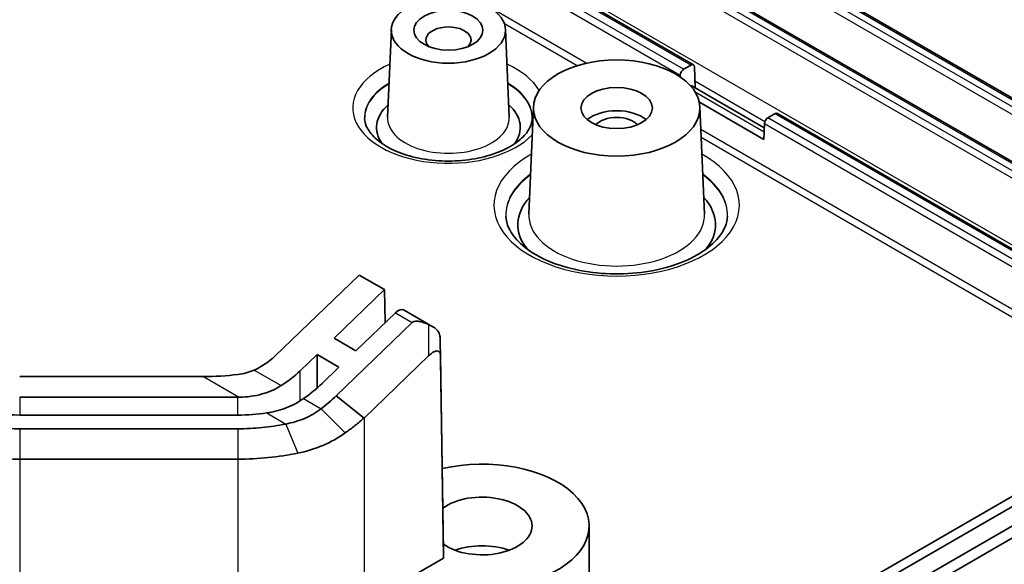
# Model space of a CAD drawing. Units: millimetres. Extents: x 0 to 2376, y 0 to 422.
# Drawn here: x 419 to 461, y 172 to 195 of the extents above; entities that cross this region are included whole.
import ezdxf

# ---------------------------------------------------------------- set-up
doc = ezdxf.new("R2010")
doc.units = ezdxf.units.MM
doc.layers.add('Visible (ISO)', color=7, linetype='Continuous', lineweight=35)
doc.layers.add('Visible Narrow (ISO)', color=7, linetype='Continuous', lineweight=25)

msp = doc.modelspace()

# ---------------------------------------------------------------- linework, layer by layer
at = {"layer": 'Visible (ISO)'}
for p, q in [((472.4898, 181.9222), (444.1987, 198.2561)), ((439.3752, 197.3809), (447.449, 192.7195)), ((451.1305, 196.9342), (473.461, 184.0416)), ((434.7535, 194.2056), (434.5958, 190.5183)), ((439.5521, 194.2056), (439.7098, 190.5183)), ((447.0385, 192.5304), (447.349, 192.7096)), ((447.4903, 192.6336), (447.5173, 191.757)), ((446.8947, 192.2113), (446.8971, 192.2912)), ((447.4188, 191.8139), (450.4275, 190.0768)), ((440.7249, 190.9553), (440.5323, 186.452)), ((450.4127, 189.5795), (447.6989, 191.1464)), ((447.7228, 190.9553), (447.9155, 186.452)), ((450.8845, 190.6684), (450.574, 190.4891)), ((450.9845, 190.6783), (469.8392, 179.7925)), ((450.4327, 190.2499), (450.4127, 189.5795)), ((429.8592, 180.479), (433.405, 183.891)), ((433.405, 183.891), (434.4657, 183.2787)), ((434.4657, 183.2787), (432.3445, 181.2375)), ((434.4657, 183.2787), (434.4869, 181.8839)), ((433.2637, 180.7068), (434.928, 182.3083)), ((435.2898, 182.4185), (436.5014, 181.719)), ((435.6351, 181.9), (432.4344, 178.8201)), ((432.3445, 181.2375), (433.2637, 180.7068)), ((436.9463, 172.2789), (436.8101, 181.2118)), ((431.6322, 180.5521), (430.9198, 179.8667)), ((432.5514, 180.0214), (431.6322, 180.5521)), ((431.6322, 179.1457), (431.6322, 180.5521)), ((433.6069, 177.885), (436.3216, 180.4973)), ((436.8142, 180.528), (436.9442, 172.0055)), ((471.3931, 180.6897), (452.3013, 169.667)), ((452.6738, 169.4519), (471.7657, 180.4746)), ((472.4728, 180.0664), (453.3809, 169.0437)), ((419.132, 179.6271), (426.8623, 179.6271)), ((431.8391, 179.336), (432.5514, 180.0214)), ((472.916, 179.8105), (453.8241, 168.7878)), ((432.4344, 178.8201), (433.6069, 177.885)), ((419.132, 178.7611), (428.3036, 178.7611)), ((428.3036, 178.0105), (419.132, 178.0105)), ((428.3036, 177.4332), (419.132, 177.4332)), ((419.132, 176.1589), (428.3036, 176.1589)), ((443.067, 173.3507), (443.067, 169.6765)), ((436.9442, 172.0055), (436.9463, 172.2789)), ((436.9442, 172.0055), (433.6069, 170.0787))]:
    msp.add_line(p, q, dxfattribs=at)
for centre, major_axis in [((437.1528, 194.1713), (-2.4, 0)), ((437.1528, 194.1713), (-1.45, 0)), ((444.2239, 190.9054), (-3.5, 0)), ((444.2239, 190.9054), (-1.5, 0))]:
    msp.add_ellipse(centre, major_axis=major_axis, ratio=0.5773503, dxfattribs=at)
for centre, major_axis, ratio, start_param, end_param in [((437.1528, 193.7631), (-0.95, 0), 0.5773503, 2.59354, 6.8312379), ((447.0385, 192.3671), (0.1, 0.1732), 0.5773503, 0.7853982, 2.3212879), ((447.349, 192.5463), (0.1, 0.1732), 0.5773503, 5.5326937, 7.0685835), ((447.1688, 191.3809), (0.25, 0.433), 0.5773503, 0, 0.3138258), ((437.1528, 190.0889), (-3.0219, 0), 0.5773503, 5.707443, 6.6872125), ((437.1528, 190.0889), (3.0219, 0), 0.5773503, 5.8791582, 6.8589276), ((444.2239, 189.9256), (-1.5, 0), 0.5773503, 3.7428569, 5.6819211), ((444.2239, 189.9256), (1.0065, 0), 0.5773503, 0.501749, 2.6398436), ((450.574, 190.3258), (-0.1, -0.1732), 0.5773503, 3.9269908, 5.4628806), ((450.8845, 190.5051), (0.1, 0.1732), 0.5773503, 0, 0.7853982), ((444.2239, 186.0064), (-4.1568, 0), 0.5773503, 5.7903095, 6.7290932), ((444.2239, 186.0064), (4.1568, 0), 0.5773503, 5.8372774, 6.7760611), ((435.0398, 181.9855), (0.25, 0.433), 0.5773503, 0, 1.1071487), ((428.3036, 181.3772), (-2.1056, -0.896), 0.7115312, 1.5935901, 2.0621932), ((428.3036, 181.3772), (-3.5412, -1.5069), 0.7115312, 1.7903131, 2.0621932), ((428.3036, 181.3772), (-4.7855, -2.0363), 0.7115312, 1.8621397, 2.0621932), ((419.132, 180.8973), (-5, 0), 0.5773503, 0.7853982, 1.5707963), ((428.3036, 180.8973), (-3.7, 0), 0.5773503, 1.5707963, 1.5865531), ((428.3036, 180.8973), (-5, 0), 0.5773503, 1.5707963, 1.8152457), ((438.567, 173.3507), (4.5, 0), 0.5773503, 4.0383318, 8.2350978), ((438.567, 173.3507), (2.1, 0), 0.5773503, 3.8273143, 8.7566646), ((438.567, 171.3094), (-2.1, 0), 0.5773503, 4.1421904, 5.2825876)]:
    msp.add_ellipse(centre, major_axis=major_axis, ratio=ratio, start_param=start_param, end_param=end_param, dxfattribs=at)
for points, knots in [([(440.6746, 190.4611), (440.6651, 190.2406), (440.5702, 190.0052), (440.204, 189.5977), (440.001, 189.4347), (439.5059, 189.1484), (439.2176, 189.024), (438.5762, 188.8265), (438.2226, 188.754), (437.4867, 188.6723), (437.1043, 188.6639), (436.3539, 188.7134), (435.9861, 188.7714), (435.3077, 188.9452), (434.9968, 189.0605), (434.4655, 189.3289), (434.2442, 189.4815), (433.9035, 189.7987), (433.7859, 189.9624), (433.6624, 190.2358), (433.6358, 190.3493), (433.631, 190.4611)], [0.8100934, 0.8100934, 0.8100934, 0.8100934, 1.2640053, 1.2640053, 1.5698402, 1.5698402, 1.8660996, 1.8660996, 2.166369, 2.166369, 2.4698999, 2.4698999, 2.7738161, 2.7738161, 3.0750965, 3.0750965, 3.3720029, 3.3720029, 3.6720207, 3.6720207, 3.9022956, 3.9022956, 3.9022956, 3.9022956]), ([(448.8802, 186.3625), (448.8678, 186.073), (448.7535, 185.7733), (448.3237, 185.2405), (448.0616, 185.0127), (447.4172, 184.6137), (447.041, 184.4408), (446.2019, 184.1644), (445.7384, 184.0614), (444.7712, 183.9401), (444.2672, 183.9224), (443.2744, 183.9759), (442.7857, 184.0473), (441.8786, 184.2692), (441.46, 184.4192), (440.7378, 184.7751), (440.4333, 184.9803), (439.9592, 185.415), (439.7915, 185.6437), (439.6139, 186.0343), (439.5745, 186.1991), (439.5675, 186.3625)], [0.8100934, 0.8100934, 0.8100934, 0.8100934, 1.2212191, 1.2212191, 1.5358556, 1.5358556, 1.8377201, 1.8377201, 2.1421875, 2.1421875, 2.4493242, 2.4493242, 2.7569341, 2.7569341, 3.0626469, 3.0626469, 3.3650823, 3.3650823, 3.6703179, 3.6703179, 3.9022956, 3.9022956, 3.9022956, 3.9022956]), ([(435.6351, 181.9), (435.6387, 181.9035), (435.6425, 181.9068), (435.653, 181.915), (435.6598, 181.9195), (435.6832, 181.9327), (435.7009, 181.9394), (435.7546, 181.9531), (435.7929, 181.9552), (435.8848, 181.9515), (435.9423, 181.9411), (436.0823, 181.9062), (436.1709, 181.8738), (436.2725, 181.8305), (436.293, 181.8214), (436.3137, 181.812)], [-0.201777838, -0.201777838, -0.201777838, -0.201777838, -0.199676182, -0.199676182, -0.196302303, -0.196302303, -0.188788262, -0.188788262, -0.17445736, -0.17445736, -0.15294659, -0.15294659, -0.117891981, -0.117891981, -0.109176149, -0.109176149, -0.109176149, -0.109176149]), ([(436.7759, 181.3985), (436.7563, 181.4615), (436.727, 181.5177), (436.6437, 181.6205), (436.5914, 181.6634), (436.4973, 181.7223), (436.4618, 181.7414), (436.3881, 181.7779), (436.3507, 181.795), (436.3137, 181.812)], [0, 0, 0, 0, 0.020915515, 0.020915515, 0.042602966, 0.042602966, 0.054813389, 0.054813389, 0.067298154, 0.067298154, 0.067298154, 0.067298154]), ([(436.8101, 181.2118), (436.8094, 181.2601), (436.7999, 181.3135), (436.7822, 181.3776), (436.7792, 181.388), (436.7759, 181.3985)], [0, 0, 0, 0, 0.017924934, 0.017924934, 0.021334371, 0.021334371, 0.021334371, 0.021334371]), ([(436.3216, 180.4973), (436.3981, 180.5708), (436.4733, 180.6271), (436.5909, 180.687), (436.6358, 180.7004), (436.7045, 180.7023), (436.7316, 180.6957), (436.7739, 180.6657), (436.7891, 180.6448), (436.8091, 180.5919), (436.8137, 180.5613), (436.8142, 180.528)], [0, 0, 0, 0, 0.03417418, 0.03417418, 0.0589692, 0.0589692, 0.07834177, 0.07834177, 0.09584172, 0.09584172, 0.11278234, 0.11278234, 0.11278234, 0.11278234]), ([(430.1212, 179.2461), (429.8761, 179.0926), (429.6097, 178.9755), (429.0154, 178.8062), (428.69, 178.7643), (428.3618, 178.7613)], [0, 0, 0, 0, 0.08863774, 0.08863774, 0.18705453, 0.18705453, 0.18705453, 0.18705453]), ([(432.4344, 178.8201), (432.3357, 178.7251), (432.2335, 178.6321), (432.0228, 178.4505), (431.9142, 178.3619), (431.8026, 178.2757), (431.8025, 178.2757), (431.8024, 178.2756), (431.8023, 178.2755)], [0.545264232, 0.545264232, 0.545264232, 0.545264232, 0.589408594, 0.589408594, 0.633552957, 0.633552957, 0.633552957, 0.633590922, 0.633590922, 0.633590922, 0.633590922]), ([(419.132, 177.4332), (418.532, 177.4332), (417.9322, 177.4855), (416.4316, 177.7535), (415.576, 178.0513), (414.8893, 178.4478)], [1.94110761, 1.94110761, 1.94110761, 1.94110761, 2.12104749, 2.12104749, 2.41226302, 2.41226302, 2.41226302, 2.41226302]), ([(429.5137, 178.0963), (429.7971, 178.1372), (430.0745, 178.2079), (430.5967, 178.4118), (430.8407, 178.5423), (431.066, 178.7006)], [0, 0, 0, 0, 0.08764633, 0.08764633, 0.17275964, 0.17275964, 0.17275964, 0.17275964]), ([(431.8023, 178.2755), (431.5874, 178.1131), (431.3516, 177.9758), (430.8529, 177.7613), (430.5883, 177.683), (430.3157, 177.6338), (430.3155, 177.6337), (430.3153, 177.6337), (430.3151, 177.6336)], [0.63359092, 0.63359092, 0.63359092, 0.63359092, 0.72617792, 0.72617792, 0.81876492, 0.81876492, 0.81876492, 0.81883734, 0.81883734, 0.81883734, 0.81883734]), ([(430.3151, 177.6336), (429.993, 177.5675), (429.6611, 177.5172), (428.9873, 177.4501), (428.6454, 177.4332), (428.3036, 177.4332)], [0.81883734, 0.81883734, 0.81883734, 0.81883734, 0.92139402, 0.92139402, 1.02395064, 1.02395064, 1.02395064, 1.02395064]), ([(432.8167, 177.2611), (432.8168, 177.2612), (432.8169, 177.2612), (432.8171, 177.2613), (432.9566, 177.3597), (433.0923, 177.461), (433.3558, 177.669), (433.4835, 177.7758), (433.6069, 177.885)], [-0.633590922, -0.633590922, -0.633590922, -0.633590922, -0.633552957, -0.633552957, -0.633552957, -0.589408594, -0.589408594, -0.545264232, -0.545264232, -0.545264232, -0.545264232]), ([(413.8287, 177.4272), (414.687, 176.9316), (415.7565, 176.5593), (417.6323, 176.2243), (418.382, 176.1589), (419.132, 176.1589)], [-2.41226302, -2.41226302, -2.41226302, -2.41226302, -2.12104749, -2.12104749, -1.94110761, -1.94110761, -1.94110761, -1.94110761]), ([(430.818, 176.4095), (430.8182, 176.4095), (430.8185, 176.4096), (430.8188, 176.4097), (431.1823, 176.4844), (431.5358, 176.5929), (432.2068, 176.8783), (432.5241, 177.0548), (432.8167, 177.2611)], [-0.81883734, -0.81883734, -0.81883734, -0.81883734, -0.81876492, -0.81876492, -0.81876492, -0.72617792, -0.72617792, -0.63359092, -0.63359092, -0.63359092, -0.63359092]), ([(428.3036, 176.1589), (428.7309, 176.1589), (429.1582, 176.18), (430.0005, 176.264), (430.4153, 176.3268), (430.818, 176.4095)], [-1.02395064, -1.02395064, -1.02395064, -1.02395064, -0.92139402, -0.92139402, -0.81883734, -0.81883734, -0.81883734, -0.81883734])]:
    msp.add_open_spline(points, degree=3, knots=knots, dxfattribs=at)
for points in [[(426.8623, 179.6271), (427.3411, 179.6271), (427.8258, 179.6554), (428.3036, 179.7129)], [(428.3036, 179.7129), (428.5399, 179.7414), (428.7712, 179.803), (428.9889, 179.8998)]]:
    msp.add_open_spline(points, degree=3, dxfattribs=at)
at = {"layer": 'Visible Narrow (ISO)'}
for p, q in [((445.9222, 199.2512), (473.0488, 183.5897)), ((443.5937, 197.9154), (472.2177, 181.3893)), ((472.3678, 181.6235), (443.879, 198.0715)), ((444.1401, 198.2223), (472.472, 181.8648)), ((438.0814, 197.3809), (446.8971, 192.2912)), ((447.0385, 192.5304), (438.6371, 197.3809)), ((439.2581, 197.3809), (447.349, 192.7096)), ((469.9785, 179.873), (439.6538, 197.3809)), ((473.2286, 183.8067), (450.5295, 196.912)), ((451.0564, 196.9093), (473.4165, 183.9997)), ((442.9453, 192.7864), (438.8737, 195.1372)), ((439.5026, 194.4533), (442.5656, 192.6849)), ((447.5084, 192.0441), (450.4542, 190.3433)), ((447.5186, 191.5872), (450.4226, 189.9106)), ((469.4701, 179.5794), (450.574, 190.4891)), ((450.8845, 190.6684), (469.7806, 179.7587)), ((467.11, 178.835), (447.7635, 190.0047)), ((450.4327, 190.2499), (469.1923, 179.419)), ((447.7775, 189.6757), (465.9254, 179.1981)), ((434.928, 182.3083), (435.6351, 181.9)), ((436.3137, 181.812), (436.3216, 180.4973)), ((436.8142, 180.528), (436.8101, 181.2118)), ((426.8623, 179.6271), (428.3618, 178.7613)), ((428.9889, 179.8998), (430.1212, 179.2461)), ((430.9198, 178.6034), (430.9198, 179.8667)), ((419.132, 178.7611), (419.132, 178.0105)), ((428.3036, 178.0105), (428.3036, 178.7611)), ((431.066, 178.7006), (431.8023, 178.2755)), ((429.5137, 178.0963), (430.3151, 177.6336)), ((431.8023, 178.2755), (432.8167, 177.2611)), ((430.3151, 177.6336), (430.818, 176.4095)), ((433.6069, 177.885), (433.6069, 170.0787)), ((419.132, 177.4332), (419.132, 176.1589)), ((428.3036, 177.4332), (428.3036, 176.1589)), ((419.132, 176.1589), (419.132, 168.8104)), ((428.3036, 176.1589), (428.3036, 168.8104))]:
    msp.add_line(p, q, dxfattribs=at)
for centre, major_axis, start_param, end_param in [((437.1528, 190.9054), (-4.0225, 0), 5.3710059, 8.9205946), ((437.1528, 190.9054), (4.0225, 0), 0.3238089, 0.9121794), ((437.1528, 190.5114), (-3.5228, 0), 5.4997512, 6.3078805), ((437.1528, 190.4829), (-3.5216, 0), 5.5006196, 6.3002945), ((437.1528, 190.5114), (3.5228, 0), 6.2584901, 7.0666194), ((437.1528, 190.4829), (3.5216, 0), 6.2660761, 7.065751), ((437.1528, 190.4818), (2.5578, 0), 3.1168974, 6.3078805), ((444.2239, 186.8229), (-5.1574, 0), 5.4807269, 10.2272364), ((444.2239, 186.4289), (-4.6578, 0), 5.6026565, 6.3078805), ((444.2239, 186.4004), (-4.6565, 0), 5.6034262, 6.3022642), ((444.2239, 186.4289), (4.6578, 0), 6.2584901, 6.9637141), ((444.2239, 186.4004), (4.6565, 0), 6.2641064, 6.9629444), ((444.2239, 186.3993), (3.6927, 0), 3.1168974, 6.3078805)]:
    msp.add_ellipse(centre, major_axis=major_axis, ratio=0.5773503, start_param=start_param, end_param=end_param, dxfattribs=at)

doc.saveas('drawing.dxf')
